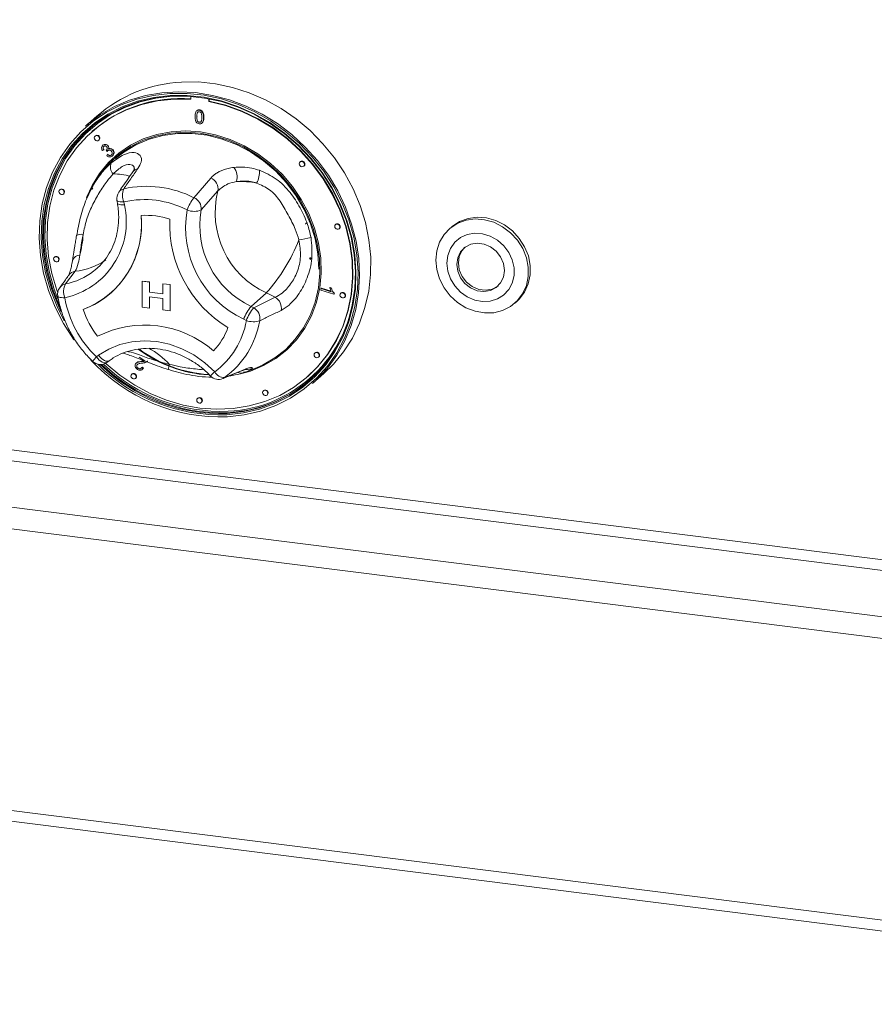
# Model space of a CAD drawing. Units: millimetres. Extents: x 5 to 415, y 5 to 292.
# Drawn here: x 273 to 284, y 93 to 105 of the extents above; entities that cross this region are included whole.
import ezdxf

# ---------------------------------------------------------------- set-up
doc = ezdxf.new("R2010")
doc.units = ezdxf.units.MM

msp = doc.modelspace()

# ---------------------------------------------------------------- linework, layer by layer
at = {"color": 8, "linetype": 'Continuous', "lineweight": 15}
for p, q in [((291.2068, 97.4755), (228.3818, 105.3907)), ((228.3439, 105.2563), (291.2068, 97.3363)), ((227.7504, 104.7329), (291.2068, 96.7382)), ((227.6747, 104.4641), (291.2068, 96.4598)), ((227.6747, 100.8275), (291.2068, 92.8232))]:
    msp.add_line(p, q, dxfattribs=at)
at = {"color": 7, "linetype": 'Continuous', "lineweight": 15}
for p, q in [((274.7741, 104.4008), (274.7741, 104.3632)), ((275.0079, 104.3338), (275.0079, 104.3702)), ((275.0079, 104.3338), (275.013, 104.3382)), ((275.013, 104.3382), (275.013, 104.3692)), ((274.8548, 104.217), (274.8491, 104.212)), ((274.8845, 104.2215), (274.8896, 104.2259)), ((273.5628, 104.1463), (273.4163, 104.0172)), ((274.8515, 104.138), (274.8566, 104.1425)), ((274.8615, 104.1926), (274.8665, 104.197)), ((274.9395, 104.1269), (274.9446, 104.1313)), ((273.5023, 103.9502), (273.4973, 103.9457)), ((274.8845, 104.0663), (274.8896, 104.0707)), ((274.9186, 104.0545), (274.9242, 104.0595)), ((273.5445, 103.8921), (273.5395, 103.8877)), ((273.5867, 103.8341), (273.5918, 103.8386)), ((273.6515, 103.7127), (273.6342, 103.7027)), ((273.6392, 103.7696), (273.6443, 103.774)), ((273.6515, 103.7127), (273.6566, 103.7171)), ((273.683, 103.7062), (273.688, 103.7106)), ((273.6942, 103.6901), (273.683, 103.7062)), ((273.6942, 103.6901), (273.6993, 103.6945)), ((273.7053, 103.7652), (273.7104, 103.7696)), ((273.7131, 103.7232), (273.7182, 103.7276)), ((273.7649, 103.7095), (273.77, 103.7139)), ((273.6903, 103.6361), (273.7031, 103.6513)), ((273.7031, 103.6513), (273.7081, 103.6557)), ((273.7621, 103.6314), (273.7671, 103.6359)), ((276.1903, 103.5588), (276.1852, 103.5544)), ((276.2325, 103.5008), (276.2375, 103.5052)), ((274.8163, 103.0929), (275.0335, 103.3473)), ((273.0881, 103.199), (273.0831, 103.1945)), ((273.5158, 103.2548), (273.4979, 103.2221)), ((273.5086, 103.2161), (273.5001, 103.1992)), ((273.5122, 103.2177), (273.5037, 103.2007)), ((273.1303, 103.141), (273.1354, 103.1454)), ((273.8218, 103.0588), (273.8283, 103.0219)), ((275.1253, 103.1806), (274.9098, 102.936)), ((273.9119, 103.0392), (273.9185, 103.0024)), ((276.6467, 102.7507), (276.6416, 102.7462)), ((276.6889, 102.6926), (276.6939, 102.6971)), ((278.1372, 102.7135), (278.112, 102.6912)), ((273.3013, 102.6085), (273.3004, 102.6036)), ((273.0196, 102.33), (273.0145, 102.3255)), ((276.3072, 102.3096), (276.3209, 102.3228)), ((276.319, 102.3115), (276.3098, 102.3087)), ((276.3134, 102.2978), (276.3223, 102.3077)), ((276.3284, 102.3145), (276.314, 102.3194)), ((276.3223, 102.3077), (276.3219, 102.3078)), ((276.3223, 102.3077), (276.3284, 102.3145)), ((273.0618, 102.2719), (273.0668, 102.2764)), ((273.5213, 102.1454), (273.5604, 102.1778)), ((273.2832, 102.1435), (273.1585, 101.9811)), ((274.1483, 102.0173), (274.2425, 102.0055)), ((274.1483, 102.0173), (274.2425, 102.0054)), ((274.1483, 101.6806), (274.1483, 102.0173)), ((274.1483, 102.0173), (274.1483, 102.0173)), ((274.2425, 102.0055), (274.2425, 101.876)), ((274.2425, 102.0054), (274.2425, 102.0055)), ((274.2425, 102.0054), (274.2425, 101.8759)), ((274.4138, 101.9839), (274.5081, 101.972)), ((274.4138, 101.9839), (274.4139, 101.9839)), ((274.4138, 101.8544), (274.4138, 101.9839)), ((274.4139, 101.9839), (274.5081, 101.972)), ((274.5081, 101.972), (274.5081, 101.6353)), ((274.5081, 101.972), (274.5081, 101.6353)), ((274.5081, 101.972), (274.5081, 101.972)), ((276.4536, 101.9), (276.4572, 101.9202)), ((276.4572, 101.9202), (276.4623, 101.9246)), ((276.4572, 101.9202), (276.5878, 101.8805)), ((276.4623, 101.9246), (276.5847, 101.8874)), ((276.5704, 101.9284), (276.5754, 101.9328)), ((276.5704, 101.9284), (276.5902, 101.9224)), ((276.5754, 101.9328), (276.5952, 101.9268)), ((276.5902, 101.9224), (276.5952, 101.9268)), ((273.7461, 101.8654), (273.7461, 101.8655)), ((274.2425, 101.876), (274.4138, 101.8544)), ((274.2425, 101.8759), (274.2425, 101.876)), ((274.2425, 101.8759), (274.4138, 101.8544)), ((274.2425, 101.8155), (274.2425, 101.6688)), ((274.4138, 101.7939), (274.2425, 101.8155)), ((274.2425, 101.8155), (274.2425, 101.6687)), ((274.4138, 101.6471), (274.4138, 101.7939)), ((275.7499, 101.8641), (275.5529, 101.6904)), ((275.5871, 101.6738), (275.8648, 101.8083)), ((275.8648, 101.8083), (275.7499, 101.8641)), ((276.6212, 101.849), (276.4536, 101.9)), ((276.6236, 101.8621), (276.6212, 101.849)), ((276.6212, 101.849), (276.6263, 101.8535)), ((276.6236, 101.8621), (276.6286, 101.8665)), ((276.6286, 101.8665), (276.6263, 101.8535)), ((276.7152, 101.8644), (276.7101, 101.8599)), ((276.7574, 101.8063), (276.7624, 101.8108)), ((274.2425, 101.6687), (274.1483, 101.6806)), ((274.2425, 101.6687), (274.2425, 101.6688)), ((275.5529, 101.6904), (275.5871, 101.6738)), ((278.9577, 101.7323), (278.9829, 101.7545)), ((274.5081, 101.6353), (274.4138, 101.6471)), ((274.5081, 101.6353), (274.5081, 101.6353)), ((275.4917, 101.508), (275.4575, 101.5246)), ((273.5572, 101.0389), (273.5849, 101.0591)), ((274.1823, 100.9869), (274.1082, 101.0344)), ((276.3809, 101.0931), (276.3759, 101.0887)), ((276.4231, 101.0351), (276.4282, 101.0396)), ((273.692, 100.9681), (273.7197, 100.9883)), ((274.0758, 100.9635), (274.0701, 100.9585)), ((274.0804, 100.9349), (274.0854, 100.9393)), ((274.0955, 100.8919), (274.1005, 100.8964)), ((274.1382, 100.9782), (274.1433, 100.9827)), ((274.1405, 100.9016), (274.1456, 100.9061)), ((274.1405, 100.9016), (274.1586, 100.8876)), ((274.1456, 100.9061), (274.1636, 100.892)), ((274.21, 100.9778), (274.2151, 100.9823)), ((274.0181, 100.8191), (274.013, 100.8146)), ((274.148, 100.8756), (274.1537, 100.8806)), ((274.1636, 100.892), (274.153, 100.8813)), ((274.1586, 100.8876), (274.1636, 100.892)), ((275.2104, 100.7714), (275.4689, 100.8781)), ((275.4533, 100.841), (275.4773, 100.8476)), ((275.4906, 100.8466), (275.4668, 100.8372)), ((275.4908, 100.846), (275.6016, 100.8898)), ((276.2848, 100.785), (276.2898, 100.7895)), ((276.3455, 100.6957), (276.492, 100.8249)), ((227.7237, 100.6817), (291.2068, 92.6836)), ((274.0603, 100.761), (274.0653, 100.7655)), ((275.7167, 100.605), (275.7117, 100.6006)), ((275.7589, 100.547), (275.764, 100.5515)), ((274.8674, 100.5065), (274.8623, 100.5021)), ((274.9096, 100.4485), (274.9146, 100.453))]:
    msp.add_line(p, q, dxfattribs=at)
at = {"color": 7, "linetype": 'Continuous', "lineweight": 15, "flags": 128}
for points in [[(276.492, 100.8249), (276.615, 100.9448), (276.7474, 101.1058), (276.8603, 101.2824), (276.9525, 101.4727), (277.0228, 101.6745), (277.0705, 101.8854), (277.0951, 102.1031), (277.0963, 102.3252), (277.074, 102.5491), (277.0285, 102.7723), (276.9604, 102.9922), (276.8703, 103.2064), (276.7594, 103.4124), (276.6288, 103.6079), (276.4801, 103.7907), (276.3149, 103.9587), (276.1352, 104.11), (275.9429, 104.2429), (275.7402, 104.3559), (275.5295, 104.4478), (275.313, 104.5173), (275.0933, 104.5639), (274.8729, 104.5869), (274.6542, 104.5861)], [(273.4163, 104.0172), (273.4437, 104.0408), (273.6104, 104.1653), (273.7915, 104.2692), (273.9849, 104.3515), (274.1884, 104.4112), (274.3999, 104.4476), (274.6167, 104.4603), (274.8366, 104.4492), (275.057, 104.4144), (275.2753, 104.3562), (275.4892, 104.2754), (275.6962, 104.1728), (275.894, 104.0497), (276.0803, 103.9074), (276.253, 103.7475), (276.4102, 103.5718), (276.55, 103.3824), (276.6709, 103.1814), (276.7715, 102.971), (276.8508, 102.7536), (276.9076, 102.5317), (276.9416, 102.3079), (276.9522, 102.0846), (276.9393, 101.8644), (276.9031, 101.6497), (276.844, 101.4431), (276.7626, 101.2468), (276.6599, 101.0631), (276.5371, 100.8941), (276.3955, 100.7416), (276.3455, 100.6957)], [(275.2466, 100.265), (275.4633, 100.2901), (275.6731, 100.3393), (275.8735, 100.4122), (276.0623, 100.5077), (276.2371, 100.6249), (276.396, 100.7624), (276.5371, 100.9185), (276.6587, 101.0914), (276.7594, 101.279), (276.838, 101.4793), (276.8936, 101.6898), (276.9255, 101.908), (276.9334, 102.1314), (276.9172, 102.3575), (276.8771, 102.5835), (276.8135, 102.8067), (276.7271, 103.0246), (276.6191, 103.2347), (276.4907, 103.4344), (276.3433, 103.6214), (276.1787, 103.7935), (275.9988, 103.9487), (275.8057, 104.0852), (275.6018, 104.2014), (275.3894, 104.2959), (275.1709, 104.3676), (274.9489, 104.4157), (274.7262, 104.4395), (274.5051, 104.439), (274.2884, 104.4139), (274.0786, 104.3647), (273.8782, 104.2918), (273.6894, 104.1963), (273.5146, 104.0791), (273.3557, 103.9416), (273.2146, 103.7855), (273.0931, 103.6126), (272.9924, 103.425), (272.9138, 103.2247), (272.8582, 103.0142), (272.8262, 102.796), (272.8183, 102.5726), (272.8345, 102.3465), (272.8747, 102.1205), (272.9383, 101.8973), (273.0246, 101.6794), (273.1326, 101.4693), (273.2611, 101.2696), (273.2686, 101.2591)], [(273.1431, 101.5022), (273.0486, 101.6881), (272.9634, 101.9032), (272.9007, 102.1236), (272.861, 102.3466), (272.845, 102.5697), (272.8528, 102.7902), (272.8844, 103.0056), (272.9392, 103.2134), (273.0168, 103.411), (273.1162, 103.5963), (273.2362, 103.7669), (273.3754, 103.921), (273.5323, 104.0566), (273.7048, 104.1723), (273.8911, 104.2666), (274.089, 104.3385), (274.2961, 104.3871), (274.5099, 104.4118), (274.7281, 104.4124), (274.948, 104.3889), (275.167, 104.3414), (275.3827, 104.2706), (275.5924, 104.1774), (275.7937, 104.0627), (275.9842, 103.928), (276.1617, 103.7748), (276.3242, 103.6049), (276.4697, 103.4203), (276.5965, 103.2232), (276.7031, 103.0159), (276.7883, 102.8008), (276.8511, 102.5804), (276.8907, 102.3574), (276.9067, 102.1343), (276.8989, 101.9138), (276.8674, 101.6984), (276.8125, 101.4906), (276.7349, 101.293), (276.6355, 101.1077), (276.5155, 100.9371), (276.3763, 100.783), (276.2195, 100.6474), (276.0469, 100.5317), (275.8606, 100.4374), (275.6627, 100.3655), (275.4557, 100.3169), (275.2418, 100.2922), (275.2418, 100.2922)], [(275.2444, 100.3102), (275.4569, 100.3347), (275.6626, 100.383), (275.8592, 100.4544), (276.0442, 100.5481), (276.2157, 100.663), (276.3715, 100.7978), (276.5098, 100.9509), (276.629, 101.1204), (276.7277, 101.3044), (276.8048, 101.5007), (276.8593, 101.7071), (276.8906, 101.9211), (276.8984, 102.1402), (276.8825, 102.3618), (276.8431, 102.5834), (276.7808, 102.8023), (276.6961, 103.016), (276.5902, 103.2219), (276.4642, 103.4177), (276.3197, 103.6011), (276.1583, 103.7699), (275.982, 103.9221), (275.7927, 104.0559), (275.5927, 104.1698), (275.3844, 104.2625), (275.1702, 104.3328), (274.9526, 104.3799), (274.7341, 104.4033), (274.5174, 104.4028), (274.3049, 104.3782), (274.0992, 104.3299), (273.9027, 104.2585), (273.7176, 104.1648), (273.5462, 104.0499), (273.3904, 103.9151), (273.2521, 103.7621), (273.1328, 103.5925), (273.0341, 103.4085), (272.957, 103.2122), (272.9025, 103.0058), (272.8712, 102.7918), (272.8634, 102.5727), (272.8793, 102.3511), (272.9187, 102.1295), (272.9811, 101.9106), (273.0657, 101.6969), (273.0994, 101.6259)], [(274.6636, 104.4058), (274.535, 104.4026), (274.3239, 104.3782), (274.1196, 104.3302), (273.9243, 104.2593), (273.7405, 104.1662), (273.5702, 104.052), (273.4154, 103.9181), (273.278, 103.7661), (273.1596, 103.5977), (273.0615, 103.4149), (272.9849, 103.2199), (272.9308, 103.0149), (272.8997, 102.8023), (272.892, 102.5846), (272.9077, 102.3645), (272.9468, 102.1444), (273.0088, 101.9269), (273.0609, 101.7885)], [(274.7741, 104.3632), (274.5586, 104.3654), (274.3472, 104.3434), (274.1424, 104.2974), (273.9466, 104.2281), (273.7623, 104.1362), (273.5916, 104.0229), (273.4366, 103.8895), (273.2993, 103.7376), (273.1812, 103.5691), (273.0838, 103.3861), (273.0083, 103.1907), (272.9556, 102.9853), (272.9263, 102.7724), (272.9208, 102.5546), (272.9392, 102.3345), (272.9812, 102.1148), (273.0463, 101.8981), (273.0578, 101.8666)], [(273.6734, 100.9566), (273.6818, 100.9489), (273.8601, 100.802), (274.0509, 100.6741), (274.2519, 100.5666), (274.4606, 100.4809), (274.6745, 100.418), (274.891, 100.3787), (275.1076, 100.3635), (275.3215, 100.3725), (275.5302, 100.4056), (275.7311, 100.4624), (275.9219, 100.5422), (276.1002, 100.6442), (276.2639, 100.7669), (276.411, 100.9091), (276.5396, 101.0688), (276.6483, 101.2442), (276.7358, 101.4333), (276.8009, 101.6336), (276.8429, 101.8427), (276.8612, 102.0582), (276.8557, 102.2774), (276.8264, 102.4977), (276.7737, 102.7163), (276.6982, 102.9307), (276.6008, 103.1383), (276.4828, 103.3365), (276.3454, 103.523), (276.1905, 103.6954), (276.0198, 103.8518), (275.8354, 103.9901), (275.6397, 104.1088), (275.4348, 104.2064), (275.2234, 104.2817), (275.0079, 104.3338), (275.0079, 104.3338)], [(276.2898, 100.7895), (276.416, 100.9135), (276.5447, 101.0733), (276.6534, 101.2487), (276.7408, 101.4377), (276.8059, 101.638), (276.8479, 101.8472), (276.8663, 102.0626), (276.8608, 102.2818), (276.8315, 102.5021), (276.7788, 102.7208), (276.7033, 102.9352), (276.6059, 103.1428), (276.4878, 103.341), (276.3505, 103.5274), (276.1955, 103.6999), (276.0248, 103.8562), (275.8405, 103.9946), (275.6447, 104.1133), (275.4399, 104.2108), (275.2284, 104.2861), (275.013, 104.3382)], [(273.0945, 101.6657), (273.0758, 101.7058), (272.9912, 101.9195), (272.9288, 102.1384), (272.8894, 102.36), (272.8735, 102.5816), (272.8813, 102.8007), (272.9126, 103.0147), (272.9671, 103.2211), (273.0442, 103.4174), (273.1429, 103.6014), (273.2622, 103.771), (273.4005, 103.924), (273.4642, 103.9832)], [(273.4293, 103.0945), (273.5008, 103.2523), (273.5976, 103.4075), (273.714, 103.5471), (273.8483, 103.6688), (273.9986, 103.7708), (274.1624, 103.8515), (274.3373, 103.9098), (274.5207, 103.9448), (274.7099, 103.9559), (274.9018, 103.9429), (275.0936, 103.9061), (275.2825, 103.846), (275.4655, 103.7635), (275.6398, 103.6599), (275.8029, 103.5368), (275.9522, 103.3959), (276.0856, 103.2395), (276.2009, 103.07), (276.2964, 102.8898), (276.3707, 102.7017), (276.4226, 102.5086), (276.4514, 102.3133), (276.4566, 102.119), (276.4382, 101.9284), (276.3964, 101.7446), (276.3318, 101.5702), (276.2455, 101.4079), (276.1387, 101.2602), (276.0131, 101.1294), (275.8705, 101.0173), (275.7132, 100.9257), (275.5435, 100.8561), (275.4352, 100.8249)], [(275.6026, 100.8901), (275.7021, 100.9342), (275.8581, 101.025), (275.9994, 101.1361), (276.124, 101.2659), (276.2298, 101.4123), (276.3154, 101.5732), (276.3795, 101.7461), (276.4209, 101.9284), (276.4392, 102.1174), (276.434, 102.3101), (276.4055, 102.5036), (276.354, 102.6951), (276.2803, 102.8816), (276.1856, 103.0603), (276.0713, 103.2284), (275.9391, 103.3835), (275.791, 103.5232), (275.6293, 103.6453), (275.4564, 103.748), (275.275, 103.8298), (275.0877, 103.8894), (274.8975, 103.9259), (274.7072, 103.9387), (274.5197, 103.9277), (274.3378, 103.8931), (274.1643, 103.8353), (274.0019, 103.7552), (273.8529, 103.6541), (273.7197, 103.5334), (273.6043, 103.395), (273.5084, 103.2411), (273.4394, 103.0897)], [(273.5965, 103.8567), (273.594, 103.8699), (273.5867, 103.8817), (273.5759, 103.8904), (273.5631, 103.8946), (273.5503, 103.8936), (273.5395, 103.8877), (273.5322, 103.8777), (273.5297, 103.8651), (273.5322, 103.8519), (273.5395, 103.8401), (273.5503, 103.8314), (273.5631, 103.8272), (273.5759, 103.8282), (273.5867, 103.8341), (273.594, 103.8441), (273.5965, 103.8567)], [(273.5918, 103.8386), (273.599, 103.8486), (273.6016, 103.8612)], [(276.4278, 102.1718), (276.4157, 102.3674), (276.3795, 102.563), (276.3199, 102.7555), (276.2377, 102.9419), (276.1343, 103.1191), (276.0113, 103.2845), (275.8706, 103.4354), (275.7145, 103.5694), (275.5453, 103.6844), (275.3659, 103.7786), (275.179, 103.8505), (274.9875, 103.8991), (274.7945, 103.9234), (274.6031, 103.9231), (274.4161, 103.8983), (274.2367, 103.8493), (274.0676, 103.7769), (273.9115, 103.6822), (273.8044, 103.5975)], [(276.2423, 103.5234), (276.2397, 103.5366), (276.2325, 103.5484), (276.2216, 103.5571), (276.2088, 103.5612), (276.1961, 103.5603), (276.1852, 103.5544), (276.178, 103.5443), (276.1754, 103.5318), (276.178, 103.5186), (276.1852, 103.5067), (276.1961, 103.4981), (276.2088, 103.4939), (276.2216, 103.4949), (276.2325, 103.5008), (276.2397, 103.5108), (276.2423, 103.5234)], [(276.2375, 103.5052), (276.2448, 103.5153), (276.2473, 103.5278)], [(273.1401, 103.1636), (273.1376, 103.1768), (273.1303, 103.1886), (273.1195, 103.1973), (273.1067, 103.2014), (273.0939, 103.2005), (273.0831, 103.1945), (273.0758, 103.1845), (273.0733, 103.172), (273.0758, 103.1588), (273.0831, 103.1469), (273.0939, 103.1383), (273.1067, 103.1341), (273.1195, 103.135), (273.1303, 103.141), (273.1376, 103.151), (273.1401, 103.1636)], [(273.1354, 103.1454), (273.1426, 103.1554), (273.1452, 103.168)], [(277.9368, 102.288), (277.9493, 102.4078), (277.9857, 102.5195), (278.0446, 102.6186), (278.1235, 102.7011), (278.2193, 102.7635), (278.3281, 102.8033), (278.4452, 102.8189), (278.5661, 102.8097), (278.6857, 102.776), (278.7991, 102.7191), (278.9016, 102.6415), (278.9892, 102.5463), (279.0582, 102.4374), (279.1057, 102.3193), (279.1299, 102.1968), (279.1297, 102.0748), (279.1051, 101.9585), (279.0572, 101.8526), (278.9879, 101.7613), (278.9001, 101.6885), (278.7973, 101.6371), (278.6838, 101.6092), (278.5641, 101.606), (278.4433, 101.6276), (278.3262, 101.6731), (278.2177, 101.7407), (278.1221, 101.8275), (278.0435, 101.9301), (277.9849, 102.0442), (277.9489, 102.1652), (277.9368, 102.288)], [(278.1372, 102.7135), (278.1488, 102.7233), (278.2446, 102.7858), (278.3533, 102.8256), (278.4705, 102.8412), (278.5913, 102.832), (278.7109, 102.7982), (278.8243, 102.7414), (278.9269, 102.6638), (279.0145, 102.5686), (279.0834, 102.4597), (279.1309, 102.3416), (279.1551, 102.219), (279.1549, 102.0971), (279.1304, 101.9808), (279.0825, 101.8748), (279.0132, 101.7836), (278.9829, 101.7545)], [(276.6986, 102.7152), (276.6961, 102.7284), (276.6889, 102.7403), (276.678, 102.7489), (276.6652, 102.7531), (276.6524, 102.7521), (276.6416, 102.7462), (276.6344, 102.7362), (276.6318, 102.7236), (276.6344, 102.7104), (276.6416, 102.6986), (276.6524, 102.6899), (276.6652, 102.6858), (276.678, 102.6867), (276.6889, 102.6926), (276.6961, 102.7027), (276.6986, 102.7152)], [(276.6939, 102.6971), (276.7011, 102.7071), (276.7037, 102.7197)], [(278.0803, 102.2493), (278.0919, 102.1469), (278.1262, 102.047), (278.1815, 101.9551), (278.2547, 101.876), (278.342, 101.814), (278.4385, 101.7725), (278.5392, 101.7538), (278.6385, 101.7588), (278.7312, 101.7872), (278.8121, 101.8375), (278.8771, 101.9071), (278.9225, 101.9921), (278.9459, 102.088), (278.9461, 102.1897), (278.923, 102.2915), (278.8779, 102.3881), (278.8132, 102.4742), (278.7324, 102.5452), (278.6399, 102.5973), (278.5406, 102.6276), (278.4399, 102.6345), (278.3433, 102.6177), (278.2558, 102.5781), (278.1824, 102.5177), (278.1268, 102.4399), (278.0922, 102.3488), (278.0803, 102.2493)], [(278.822, 102.1547), (278.8097, 102.2435), (278.7735, 102.3284), (278.7163, 102.4023), (278.6428, 102.4593), (278.5589, 102.4949), (278.4714, 102.5061), (278.3874, 102.4919), (278.3137, 102.4537), (278.2563, 102.3944), (278.2199, 102.3188), (278.2073, 102.2331), (278.2196, 102.1443), (278.2558, 102.0595), (278.313, 101.9855), (278.3865, 101.9285), (278.4704, 101.8929), (278.5579, 101.8818), (278.6419, 101.8959), (278.7155, 101.9342), (278.7729, 101.9935), (278.8094, 102.069), (278.822, 102.1547)], [(278.3076, 102.449), (278.2765, 102.4122), (278.2401, 102.3366), (278.2275, 102.251), (278.2398, 102.1621), (278.276, 102.0773), (278.3332, 102.0033), (278.4067, 101.9463), (278.4906, 101.9107), (278.5781, 101.8996), (278.6621, 101.9137), (278.7357, 101.952), (278.7418, 101.9567)], [(273.0716, 102.2945), (273.069, 102.3077), (273.0618, 102.3196), (273.051, 102.3282), (273.0382, 102.3324), (273.0254, 102.3315), (273.0145, 102.3255), (273.0073, 102.3155), (273.0048, 102.3029), (273.0073, 102.2897), (273.0145, 102.2779), (273.0254, 102.2692), (273.0382, 102.2651), (273.051, 102.266), (273.0618, 102.2719), (273.069, 102.282), (273.0716, 102.2945)], [(273.0668, 102.2764), (273.0741, 102.2864), (273.0766, 102.299)], [(276.7672, 101.8289), (276.7646, 101.8421), (276.7574, 101.854), (276.7465, 101.8626), (276.7338, 101.8668), (276.721, 101.8659), (276.7101, 101.8599), (276.7029, 101.8499), (276.7004, 101.8373), (276.7029, 101.8241), (276.7101, 101.8123), (276.721, 101.8036), (276.7338, 101.7995), (276.7465, 101.8004), (276.7574, 101.8063), (276.7646, 101.8164), (276.7672, 101.8289)], [(276.7624, 101.8108), (276.7697, 101.8208), (276.7722, 101.8334)], [(273.5849, 101.0591), (273.7167, 101.1399), (273.8611, 101.1991), (274.015, 101.2354), (274.1753, 101.248), (274.3386, 101.2367), (274.5014, 101.2018), (274.6606, 101.1438), (274.8127, 101.0642), (274.9546, 100.9644), (275.0834, 100.8466)], [(276.4329, 101.0577), (276.4304, 101.0709), (276.4231, 101.0827), (276.4123, 101.0914), (276.3995, 101.0956), (276.3867, 101.0946), (276.3759, 101.0887), (276.3686, 101.0787), (276.3661, 101.0661), (276.3686, 101.0529), (276.3759, 101.041), (276.3867, 101.0324), (276.3995, 101.0282), (276.4123, 101.0292), (276.4231, 101.0351), (276.4304, 101.0451), (276.4329, 101.0577)], [(276.4282, 101.0396), (276.4354, 101.0496), (276.438, 101.0621)], [(274.07, 100.7836), (274.0675, 100.7968), (274.0603, 100.8087), (274.0494, 100.8173), (274.0366, 100.8215), (274.0238, 100.8205), (274.013, 100.8146), (274.0058, 100.8046), (274.0032, 100.792), (274.0058, 100.7788), (274.013, 100.767), (274.0238, 100.7583), (274.0366, 100.7541), (274.0494, 100.7551), (274.0603, 100.761), (274.0675, 100.771), (274.07, 100.7836)], [(274.0653, 100.7655), (274.0725, 100.7755), (274.0751, 100.7881)], [(275.7687, 100.5696), (275.7662, 100.5828), (275.7589, 100.5946), (275.7481, 100.6033), (275.7353, 100.6075), (275.7225, 100.6065), (275.7117, 100.6006), (275.7044, 100.5906), (275.7019, 100.578), (275.7044, 100.5648), (275.7117, 100.553), (275.7225, 100.5443), (275.7353, 100.5401), (275.7481, 100.5411), (275.7589, 100.547), (275.7662, 100.557), (275.7687, 100.5696)], [(275.764, 100.5515), (275.7712, 100.5615), (275.7738, 100.574)], [(274.9194, 100.4711), (274.9168, 100.4843), (274.9096, 100.4961), (274.8988, 100.5048), (274.886, 100.509), (274.8732, 100.508), (274.8623, 100.5021), (274.8551, 100.4921), (274.8526, 100.4795), (274.8551, 100.4663), (274.8623, 100.4545), (274.8732, 100.4458), (274.886, 100.4416), (274.8988, 100.4426), (274.9096, 100.4485), (274.9168, 100.4585), (274.9194, 100.4711)], [(274.9146, 100.453), (274.9219, 100.463), (274.9244, 100.4755)]]:
    msp.add_lwpolyline(points, dxfattribs=at)
at = {"color": 8, "linetype": 'Continuous', "lineweight": 15, "flags": 128}
for points in [[(273.8218, 103.0588), (273.8251, 103.0526), (273.8338, 103.0468), (273.8474, 103.0424), (273.8655, 103.0396), (273.8873, 103.0386), (273.9119, 103.0392)], [(273.8283, 103.0219), (273.8316, 103.0157), (273.8403, 103.01), (273.854, 103.0056), (273.872, 103.0028), (273.8938, 103.0017), (273.9185, 103.0024)], [(273.0585, 101.8238), (273.0599, 101.8201), (273.0657, 101.8143), (273.0756, 101.8095), (273.0893, 101.8059), (273.1065, 101.8036), (273.1266, 101.8027), (273.1488, 101.8032)], [(273.692, 100.9681), (273.6827, 100.9634), (273.6683, 100.9615), (273.6516, 100.9643), (273.6332, 100.9717), (273.6138, 100.9833), (273.5942, 100.9988), (273.575, 101.0176), (273.5572, 101.0389)], [(273.5849, 101.0591), (273.6027, 101.0378), (273.6218, 101.0191), (273.6415, 101.0035), (273.6609, 100.9919), (273.6793, 100.9845), (273.696, 100.9817), (273.7104, 100.9836), (273.7197, 100.9883)], [(275.1886, 100.7592), (275.1912, 100.7603), (275.2104, 100.7714)], [(275.4449, 100.8648), (275.4484, 100.8663), (275.4689, 100.8781)], [(275.3589, 100.3281), (275.2545, 100.3191), (275.2161, 100.3172)]]:
    msp.add_lwpolyline(points, dxfattribs=at)
at = {"color": 7, "linetype": 'Continuous', "lineweight": 15}
for centre, radius, start, end in [((274.7433, 102.7909), 1.7974, 92.83892, 131.0535), ((274.6366, 102.6426), 1.731, 85.2756, 130.93905), ((273.5654, 103.8625), 0.0362, 357.81637, 125.13758), ((276.2111, 103.5292), 0.0362, 357.81637, 125.13758), ((273.8697, 103.4894), 0.1315, 156.41595, 222.83002), ((275.1579, 103.3577), 0.2146, 345.11886, 36.29391), ((275.3449, 103.4312), 0.3172, 331.97143, 2.81072), ((274.9724, 103.205), 0.1549, 350.91173, 66.74444), ((273.109, 103.1694), 0.0362, 357.81637, 125.13758), ((274.1145, 103.1267), 0.2207, 158.60476, 203.35661), ((274.2051, 101.8994), 1.3408, 62.88185, 102.75663), ((275.4114, 102.2286), 1.075, 78.53901, 92.45706), ((273.9625, 103.0837), 0.1429, 145.1543, 190.07328), ((274.1785, 101.862), 1.207, 62.88185, 102.75663), ((275.2582, 102.7425), 0.5639, 141.58575, 159.8986), ((274.754, 102.9495), 0.1563, 355.04239, 66.50075), ((276.2283, 102.8975), 1.1388, 165.60558, 245.15571), ((272.94, 102.7838), 1.0026, 282.02423, 12.59081), ((276.011, 102.7044), 1.3032, 169.74971, 244.86573), ((274.8196, 103.1375), 0.2208, 245.68466, 294.10886), ((276.0437, 102.7326), 1.152, 169.83279, 244.78265), ((272.9709, 102.7453), 1.1693, 290.81432, 5.83663), ((272.9355, 102.7552), 1.2036, 312.33741, 5.19862), ((274.197, 101.8621), 1.0041, 72.08025, 93.58627), ((274.197, 101.8621), 1.0041, 72.08025, 93.58627), ((276.057, 102.7465), 1.5527, 177.3807, 238.87263), ((276.057, 102.7466), 1.5527, 177.3807, 238.87263), ((276.6675, 102.7211), 0.0362, 357.81637, 125.13758), ((272.1041, 102.6871), 1.2831, 344.91767, 356.90279), ((274.0655, 103.3656), 2.2564, 318.28421, 338.77352), ((275.9636, 104.0729), 1.538, 277.67198, 283.64594), ((273.0404, 102.3004), 0.0362, 357.81637, 125.13758), ((273.1994, 101.8477), 0.1429, 143.72197, 189.63479), ((273.3325, 101.8825), 0.2, 150.45615, 203.36091), ((274.5267, 102.0481), 1.3995, 190.07935, 226.14868), ((273.0033, 102.7089), 1.1239, 289.92911, 311.36932), ((275.1751, 102.0555), 1.7204, 272.73414, 354.30262), ((275.7806, 101.6681), 0.1635, 349.82035, 58.98644), ((276.736, 101.8348), 0.0362, 357.81637, 125.13758), ((275.9255, 101.3656), 0.4943, 138.92801, 161.23711), ((275.9597, 101.349), 0.4943, 138.92801, 161.23711), ((275.5027, 101.5335), 0.1637, 350.37207, 58.95756), ((274.496, 102.0218), 1.1695, 198.41783, 217.8355), ((274.496, 102.0218), 1.1695, 198.41783, 217.8355), ((274.1801, 100.0944), 1.3541, 48.99716, 116.66937), ((274.1801, 100.0944), 1.3541, 48.99716, 116.66937), ((274.4557, 101.7023), 0.8479, 316.28279, 340.36816), ((274.4557, 101.7023), 0.8479, 316.28279, 340.36816), ((274.4799, 101.6759), 1.0257, 306.04339, 350.57613), ((274.54, 101.6927), 1.1395, 306.04339, 350.57613), ((275.5806, 101.7545), 0.262, 250.18078, 288.58292), ((275.1048, 102.4831), 1.6797, 233.34958, 266.62449), ((275.1104, 102.4882), 1.6805, 233.51377, 266.27248), ((276.4018, 101.0635), 0.0362, 357.81637, 125.13758), ((275.1632, 102.547), 2.2834, 222.7287, 272.09261), ((273.6077, 101.0834), 0.1429, 225.89453, 306.17276), ((275.1611, 102.5437), 2.253, 225.21604, 272.05353), ((275.1585, 102.5308), 2.2223, 225.69092, 272.21649), ((275.1711, 102.5429), 2.2261, 225.99899, 271.15906), ((275.1715, 102.5408), 2.2054, 226.30258, 272.22754), ((274.0389, 100.7894), 0.0362, 357.81637, 125.13758), ((275.1339, 100.8911), 0.1429, 223.89855, 292.53048), ((275.2074, 100.9112), 0.1399, 207.50967, 271.23683), ((275.4275, 100.9454), 0.1152, 248.65175, 289.96416), ((275.1724, 102.0603), 1.7423, 276.14604, 311.10416), ((275.7376, 100.5754), 0.0362, 357.81637, 125.13758), ((274.8882, 100.4769), 0.0362, 357.81637, 125.13758)]:
    msp.add_arc(centre, radius, start, end, dxfattribs=at)
at = {"color": 8, "linetype": 'Continuous', "lineweight": 15}
for centre, radius, start, end in [((274.1126, 103.3647), 0.1054, 101.23333, 144.46819), ((273.7792, 102.63), 0.7701, 73.77734, 90.44757), ((273.9308, 103.1043), 0.1051, 101.93195, 144.49752), ((273.3596, 102.5085), 0.1122, 76.74387, 122.02779), ((273.3448, 102.2515), 0.1017, 91.0497, 159.9456), ((273.1872, 103.009), 0.8708, 276.33338, 304.47725), ((272.9953, 102.824), 0.8586, 280.9531, 307.77888), ((273.3026, 102.0163), 0.1287, 98.64023, 144.39883), ((273.1878, 101.8556), 0.1288, 103.15399, 143.51427), ((273.7448, 100.2525), 1.0222, 42.47012, 61.56858), ((273.8159, 100.7711), 0.3723, 134.02038, 145.72058), ((274.727, 100.861), 0.2424, 160.29103, 176.48859), ((275.4789, 100.4137), 0.5864, 132.42075, 139.81641), ((275.5021, 101.0198), 0.1432, 262.00485, 298.4329)]:
    msp.add_arc(centre, radius, start, end, dxfattribs=at)
at = {"color": 7, "linetype": 'Continuous', "lineweight": 15}
for points, knots in [([(274.8295, 104.1407), (274.8302, 104.1606), (274.831, 104.1855), (274.8456, 104.2094), (274.8563, 104.2182), (274.8699, 104.2224), (274.8797, 104.2218), (274.8845, 104.2215)], [0, 0, 0, 0, 0.4991489, 0.6245224, 0.7495969, 0.8746743, 1, 1, 1, 1]), ([(274.8552, 104.2165), (274.8573, 104.2185), (274.8628, 104.2235), (274.8751, 104.2268), (274.8847, 104.2262), (274.8896, 104.2259)], [0, 0, 0, 0, 0.2374336, 0.6183386, 1, 1, 1, 1]), ([(274.8843, 104.2015), (274.8818, 104.2017), (274.8768, 104.202), (274.8684, 104.1995), (274.8641, 104.1952), (274.8615, 104.1926)], [0, 0, 0, 0, 0.2804532, 0.5606885, 1, 1, 1, 1]), ([(274.9175, 104.1297), (274.9174, 104.1439), (274.9172, 104.1617), (274.9103, 104.1827), (274.9037, 104.1919), (274.8948, 104.1992), (274.8878, 104.2008), (274.8843, 104.2015)], [0, 0, 0, 0, 0.5003519, 0.6255292, 0.7505162, 0.8752553, 1, 1, 1, 1]), ([(274.8845, 104.2215), (274.8894, 104.2205), (274.8991, 104.2187), (274.9127, 104.2111), (274.9237, 104.1997), (274.9373, 104.1717), (274.9385, 104.1468), (274.9395, 104.1269)], [0, 0, 0, 0, 0.1253733, 0.2506437, 0.3756975, 0.5011132, 1, 1, 1, 1]), ([(274.8896, 104.2259), (274.8944, 104.225), (274.9042, 104.2231), (274.9178, 104.2156), (274.9288, 104.2041), (274.9423, 104.1761), (274.9436, 104.1512), (274.9446, 104.1313)], [0, 0, 0, 0, 0.1253733, 0.2506437, 0.3756975, 0.5011132, 1, 1, 1, 1]), ([(274.8462, 104.0678), (274.8403, 104.0811), (274.8299, 104.1049), (274.8296, 104.1298), (274.8295, 104.1407)], [0, 0, 0, 0, 0.55797334, 1, 1, 1, 1]), ([(274.8615, 104.1926), (274.8579, 104.1829), (274.8515, 104.1657), (274.8515, 104.1465), (274.8515, 104.138)], [0, 0, 0, 0, 0.5580588, 1, 1, 1, 1]), ([(274.8515, 104.138), (274.8517, 104.1239), (274.8519, 104.1062), (274.8586, 104.0852), (274.8653, 104.0761), (274.874, 104.0687), (274.881, 104.0671), (274.8845, 104.0663)], [0, 0, 0, 0, 0.50036289, 0.62556765, 0.75053834, 0.87530362, 1, 1, 1, 1]), ([(274.8845, 104.0663), (274.888, 104.0662), (274.895, 104.0661), (274.9038, 104.0712), (274.9104, 104.0787), (274.9171, 104.098), (274.9174, 104.1156), (274.9175, 104.1297)], [0, 0, 0, 0, 0.1246563, 0.2494203, 0.3743874, 0.4995905, 1, 1, 1, 1]), ([(274.9395, 104.1269), (274.9388, 104.107), (274.938, 104.0822), (274.9235, 104.0583), (274.9128, 104.0495), (274.8991, 104.0453), (274.8894, 104.046), (274.8845, 104.0463)], [0, 0, 0, 0, 0.4991147, 0.6244582, 0.7495538, 0.8746582, 1, 1, 1, 1]), ([(274.9446, 104.1313), (274.9437, 104.1118), (274.9425, 104.0873), (274.9304, 104.0648), (274.9253, 104.061), (274.9238, 104.06)], [0, 0, 0, 0, 0.74178702, 0.92807329, 1, 1, 1, 1]), ([(274.8845, 104.0463), (274.8763, 104.0481), (274.8615, 104.0512), (274.8509, 104.0627), (274.8462, 104.0678)], [0, 0, 0, 0, 0.5597157, 1, 1, 1, 1]), ([(273.6342, 103.7027), (273.6307, 103.7091), (273.6237, 103.722), (273.6226, 103.7421), (273.6285, 103.7586), (273.6356, 103.7659), (273.6392, 103.7696)], [0, 0, 0, 0, 0.280181, 0.5594111, 0.7795268, 1, 1, 1, 1]), ([(273.6392, 103.7696), (273.6446, 103.7733), (273.6553, 103.7808), (273.6746, 103.7827), (273.6925, 103.777), (273.7011, 103.7691), (273.7053, 103.7652)], [0, 0, 0, 0, 0.2801824, 0.5598791, 0.7800277, 1, 1, 1, 1]), ([(273.6516, 103.7562), (273.6488, 103.753), (273.6431, 103.7467), (273.6416, 103.73), (273.6478, 103.7192), (273.6515, 103.7127)], [0, 0, 0, 0, 0.2803953, 0.5602694, 1, 1, 1, 1]), ([(273.6899, 103.7523), (273.6867, 103.7552), (273.6804, 103.7611), (273.6688, 103.7635), (273.6588, 103.7616), (273.654, 103.758), (273.6516, 103.7562)], [0, 0, 0, 0, 0.27955432, 0.5589591, 0.779208, 1, 1, 1, 1]), ([(273.683, 103.7062), (273.6835, 103.7065), (273.6843, 103.7071), (273.6851, 103.7078), (273.6855, 103.7081)], [0, 0, 0, 0, 0.5600074, 1, 1, 1, 1]), ([(273.6855, 103.7081), (273.6885, 103.7113), (273.6945, 103.7178), (273.6988, 103.7301), (273.6972, 103.7428), (273.6923, 103.7491), (273.6899, 103.7523)], [0, 0, 0, 0, 0.2807111, 0.5610269, 0.7799333, 1, 1, 1, 1]), ([(273.703, 103.7011), (273.7011, 103.6992), (273.6979, 103.6958), (273.6954, 103.6918), (273.6942, 103.6901)], [0, 0, 0, 0, 0.5597724, 1, 1, 1, 1]), ([(273.708, 103.7055), (273.7062, 103.7036), (273.7029, 103.7003), (273.7004, 103.6963), (273.6993, 103.6945)], [0, 0, 0, 0, 0.5597724, 1, 1, 1, 1]), ([(273.7497, 103.6954), (273.7459, 103.699), (273.7382, 103.7062), (273.7241, 103.7095), (273.7118, 103.7076), (273.7059, 103.7033), (273.703, 103.7011)], [0, 0, 0, 0, 0.2798021, 0.5592076, 0.7793934, 1, 1, 1, 1]), ([(273.7053, 103.7652), (273.708, 103.7617), (273.7132, 103.7546), (273.7173, 103.7394), (273.7147, 103.7293), (273.7131, 103.7232)], [0, 0, 0, 0, 0.2805841, 0.5611331, 1, 1, 1, 1]), ([(273.7131, 103.7232), (273.7179, 103.7251), (273.7274, 103.7288), (273.7428, 103.7261), (273.7556, 103.7191), (273.7618, 103.7127), (273.7649, 103.7095)], [0, 0, 0, 0, 0.2798978, 0.5591654, 0.7793557, 1, 1, 1, 1]), ([(273.75, 103.6453), (273.7532, 103.649), (273.7598, 103.6564), (273.7611, 103.6713), (273.7576, 103.6849), (273.7523, 103.6919), (273.7497, 103.6954)], [0, 0, 0, 0, 0.2795872, 0.5591921, 0.7794467, 1, 1, 1, 1]), ([(273.7649, 103.7095), (273.77, 103.7023), (273.78, 103.6879), (273.7811, 103.664), (273.7747, 103.6444), (273.7663, 103.6358), (273.7621, 103.6314)], [0, 0, 0, 0, 0.2792013, 0.5588569, 0.7792483, 1, 1, 1, 1]), ([(273.77, 103.7139), (273.775, 103.7067), (273.7851, 103.6924), (273.7861, 103.6684), (273.7798, 103.6489), (273.7714, 103.6402), (273.7671, 103.6359)], [0, 0, 0, 0, 0.2792013, 0.5588569, 0.7792483, 1, 1, 1, 1]), ([(273.7621, 103.6314), (273.7564, 103.6273), (273.7449, 103.619), (273.7238, 103.618), (273.7047, 103.6241), (273.6951, 103.6321), (273.6903, 103.6361)], [0, 0, 0, 0, 0.27998168, 0.55939139, 0.77955289, 1, 1, 1, 1]), ([(273.7031, 103.6513), (273.7072, 103.6482), (273.7154, 103.6422), (273.7288, 103.6375), (273.7413, 103.639), (273.7471, 103.6432), (273.75, 103.6453)], [0, 0, 0, 0, 0.2808548, 0.5601365, 0.7799334, 1, 1, 1, 1]), ([(273.7491, 103.5421), (273.8033, 103.582), (273.9107, 103.6613), (274.0493, 103.6855), (274.132, 103.6458), (274.1483, 103.5657), (274.1091, 103.4978), (274.092, 103.4682)], [0, 0, 0, 0, 0.2175725, 0.4315236, 0.6316737, 0.8391951, 1, 1, 1, 1]), ([(273.3009, 102.5973), (273.3166, 102.6802), (273.348, 102.8464), (273.4226, 103.0759), (273.5192, 103.2701), (273.6317, 103.4302), (273.714, 103.5087), (273.7491, 103.5421)], [0, 0, 0, 0, 0.2176875, 0.4369797, 0.6389453, 0.8461903, 1, 1, 1, 1]), ([(274.092, 103.4682), (274.0612, 103.4242), (274.0002, 103.3372), (273.9392, 103.2502), (273.9091, 103.2072)], [0, 0, 0, 0, 0.5059816, 1, 1, 1, 1]), ([(274.0504, 103.4698), (274.0504, 103.4704), (274.0505, 103.4727), (274.0462, 103.4555), (274.0319, 103.4344), (274.0257, 103.4253)], [0, 0, 0, 0, 0.1945418, 0.6536438, 1, 1, 1, 1]), ([(275.0335, 103.3473), (275.0432, 103.3576), (275.0628, 103.3783), (275.0994, 103.4058), (275.1414, 103.4305), (275.1934, 103.4534), (275.2558, 103.4732), (275.3057, 103.4809), (275.3308, 103.4847)], [0, 0, 0, 0, 0.1479318, 0.2970815, 0.4500643, 0.6043597, 0.8008237, 1, 1, 1, 1]), ([(275.3308, 103.4847), (275.4071, 103.4877), (275.5152, 103.4918), (275.6284, 103.457), (275.6618, 103.4468)], [0, 0, 0, 0, 0.7051544, 1, 1, 1, 1]), ([(275.6618, 103.4468), (275.7355, 103.4139), (275.8834, 103.3479), (276.0589, 103.168), (276.1899, 102.9659), (276.2818, 102.7697), (276.313, 102.6357), (276.3264, 102.5783)], [0, 0, 0, 0, 0.2176585, 0.4369214, 0.6415228, 0.8462108, 1, 1, 1, 1]), ([(273.7732, 103.4), (273.7469, 103.3703), (273.683, 103.2978), (273.5927, 103.1569), (273.5002, 102.9963), (273.4259, 102.8129), (273.3987, 102.682), (273.3853, 102.6177)], [0, 0, 0, 0, 0.1511767, 0.3682335, 0.5851103, 0.79617, 1, 1, 1, 1]), ([(274.0268, 103.426), (273.9827, 103.3629), (273.9222, 103.276), (273.8617, 103.189), (273.8452, 103.1653)], [0, 0, 0, 0, 0.7275531, 1, 1, 1, 1]), ([(275.625, 103.2821), (275.599, 103.2898), (275.5099, 103.316), (275.4253, 103.3081), (275.3653, 103.3026)], [0, 0, 0, 0, 0.2910915, 1, 1, 1, 1]), ([(275.3653, 103.3026), (275.3258, 103.2935), (275.2254, 103.2705), (275.1631, 103.2145), (275.1253, 103.1806)], [0, 0, 0, 0, 0.392803, 1, 1, 1, 1]), ([(276.1689, 102.5486), (276.1552, 102.5951), (276.1219, 102.7079), (276.0307, 102.8711), (275.9344, 103.0515), (275.7984, 103.2069), (275.6821, 103.2573), (275.625, 103.2821)], [0, 0, 0, 0, 0.1512228, 0.3673869, 0.584984, 0.7961079, 1, 1, 1, 1]), ([(273.8283, 103.0219), (273.8321, 102.9976), (273.8435, 102.9248), (273.8474, 102.8038), (273.8326, 102.6627), (273.7973, 102.5282), (273.7427, 102.4027), (273.669, 102.2898), (273.5947, 102.2039), (273.54, 102.163), (273.5211, 102.1489)], [0, 0, 0, 0, 0.0705575, 0.2115413, 0.3527874, 0.4945214, 0.6369076, 0.7800577, 0.9239623, 1, 1, 1, 1]), ([(276.2561, 102.7522), (276.2564, 102.753), (276.2573, 102.7556), (276.2607, 102.7608), (276.2654, 102.7644), (276.2688, 102.7663), (276.2694, 102.7666)], [0, 0, 0, 0, 0.1234435, 0.4141225, 0.9073239, 1, 1, 1, 1]), ([(273.3005, 102.6036), (273.2962, 102.58), (273.2873, 102.5308), (273.2804, 102.4855), (273.2768, 102.4619)], [0, 0, 0, 0, 0.4791127, 1, 1, 1, 1]), ([(273.3853, 102.6177), (273.38, 102.5897), (273.362, 102.4932), (273.3509, 102.4113), (273.343, 102.3532)], [0, 0, 0, 0, 0.2910915, 1, 1, 1, 1]), ([(275.8648, 101.8083), (275.894, 101.824), (275.9604, 101.8597), (276.065, 101.9698), (276.1557, 102.1331), (276.2037, 102.3368), (276.1806, 102.4774), (276.1689, 102.5486)], [0, 0, 0, 0, 0.165976, 0.3770959, 0.5757803, 0.7848958, 1, 1, 1, 1]), ([(276.3264, 102.5783), (276.3348, 102.4888), (276.3515, 102.3113), (276.2859, 102.0569), (276.1755, 101.8483), (276.0514, 101.7052), (275.9749, 101.6593), (275.9415, 101.6392)], [0, 0, 0, 0, 0.2175725, 0.4315236, 0.6316737, 0.8391951, 1, 1, 1, 1]), ([(273.2768, 102.4619), (273.2746, 102.4476), (273.2663, 102.395), (273.2576, 102.3353), (273.2506, 102.2954), (273.2489, 102.2857)], [0, 0, 0, 0, 0.2199634, 0.8087791, 1, 1, 1, 1]), ([(273.343, 102.3532), (273.3367, 102.3163), (273.3208, 102.2223), (273.2974, 102.1733), (273.2832, 102.1435)], [0, 0, 0, 0, 0.392803, 1, 1, 1, 1]), ([(276.3219, 102.3078), (276.3204, 102.3073), (276.3158, 102.3058), (276.3108, 102.3043), (276.3066, 102.3043), (276.3062, 102.3043)], [0, 0, 0, 0, 0.3073031, 0.9453537, 1, 1, 1, 1]), ([(276.3165, 102.3139), (276.3164, 102.314), (276.3158, 102.3149), (276.3149, 102.3156), (276.3142, 102.3161), (276.314, 102.3162)], [0, 0, 0, 0, 0.1580884, 0.8143578, 1, 1, 1, 1]), ([(276.319, 102.3115), (276.3188, 102.3118), (276.3181, 102.3129), (276.3172, 102.3135), (276.3165, 102.3139)], [0, 0, 0, 0, 0.3299453, 1, 1, 1, 1]), ([(276.3219, 102.3078), (276.3217, 102.3084), (276.321, 102.31), (276.3198, 102.311), (276.3191, 102.3115), (276.319, 102.3115)], [0, 0, 0, 0, 0.3405424, 0.9661403, 1, 1, 1, 1]), ([(273.2489, 102.2864), (273.2463, 102.2707), (273.2391, 102.2273), (273.2266, 102.1701), (273.2127, 102.1221), (273.2003, 102.0947), (273.199, 102.0929), (273.1984, 102.0922)], [0, 0, 0, 0, 0.13936993, 0.38506015, 0.64268307, 0.85557795, 1, 1, 1, 1]), ([(273.1971, 102.092), (273.1843, 102.0729), (273.1469, 102.0174), (273.109, 101.9661), (273.0841, 101.9326)], [0, 0, 0, 0, 0.3452627, 1, 1, 1, 1]), ([(276.5878, 101.8805), (276.5835, 101.8892), (276.5758, 101.9047), (276.572, 101.9211), (276.5704, 101.9284)], [0, 0, 0, 0, 0.5596806, 1, 1, 1, 1]), ([(276.5902, 101.9224), (276.5941, 101.9099), (276.6011, 101.8877), (276.6167, 101.8699), (276.6236, 101.8621)], [0, 0, 0, 0, 0.5605291, 1, 1, 1, 1]), ([(273.0585, 101.8238), (273.0645, 101.7926), (273.0812, 101.7046), (273.1252, 101.5618), (273.1957, 101.3991), (273.2855, 101.2448), (273.3893, 101.1034), (273.4696, 101.0207), (273.5083, 100.9808)], [0, 0, 0, 0, 0.1000433, 0.2822865, 0.4647404, 0.6473942, 0.8301985, 1, 1, 1, 1]), ([(275.9415, 101.6392), (275.8947, 101.6168), (275.8023, 101.5724), (275.7098, 101.528), (275.6641, 101.5061)], [0, 0, 0, 0, 0.5059816, 1, 1, 1, 1]), ([(273.7197, 100.9883), (273.7375, 101.0007), (273.7923, 101.0387), (273.8933, 101.089), (274.0249, 101.1305), (274.1639, 101.151), (274.3073, 101.1502), (274.4518, 101.1281), (274.5945, 101.0854), (274.7325, 101.0229), (274.8626, 100.9417), (274.9613, 100.862), (275.0143, 100.8088), (275.0309, 100.7921)], [0, 0, 0, 0, 0.04935959, 0.15129986, 0.25308745, 0.3544411, 0.45530657, 0.55572263, 0.65577365, 0.75555162, 0.85513551, 0.95458472, 1, 1, 1, 1]), ([(273.897, 101.0864), (273.8993, 101.086), (273.918, 101.0822), (273.9699, 101.0656), (274.0506, 101.0367), (274.1472, 100.9989), (274.2555, 100.9566), (274.3694, 100.9138), (274.4474, 100.8884), (274.4851, 100.876)], [0, 0, 0, 0, 0.0211273, 0.1726688, 0.3276377, 0.4918787, 0.6602593, 0.8356345, 1, 1, 1, 1]), ([(274.0872, 100.8777), (274.0808, 100.8824), (274.068, 100.8917), (274.0573, 100.9118), (274.055, 100.9317), (274.0593, 100.9422), (274.0615, 100.9475)], [0, 0, 0, 0, 0.2805815, 0.5597675, 0.7798021, 1, 1, 1, 1]), ([(274.0615, 100.9475), (274.0665, 100.9537), (274.0764, 100.9662), (274.1048, 100.9743), (274.1255, 100.9767), (274.1382, 100.9782)], [0, 0, 0, 0, 0.2783853, 0.558571, 1, 1, 1, 1]), ([(274.0769, 100.9625), (274.0788, 100.9647), (274.0859, 100.9728), (274.1102, 100.9783), (274.1307, 100.981), (274.1433, 100.9827)], [0, 0, 0, 0, 0.1248878, 0.4646728, 1, 1, 1, 1]), ([(274.0804, 100.9349), (274.0788, 100.9307), (274.0757, 100.9224), (274.0792, 100.9091), (274.0862, 100.8986), (274.0924, 100.8942), (274.0955, 100.8919)], [0, 0, 0, 0, 0.2793268, 0.5588741, 0.7792001, 1, 1, 1, 1]), ([(274.15, 100.9593), (274.1357, 100.9578), (274.1156, 100.9557), (274.091, 100.9476), (274.0839, 100.9391), (274.0804, 100.9349)], [0, 0, 0, 0, 0.5612007, 0.7813364, 1, 1, 1, 1]), ([(274.0955, 100.8919), (274.1002, 100.8894), (274.1095, 100.8844), (274.124, 100.8854), (274.1345, 100.8921), (274.1385, 100.8984), (274.1405, 100.9016)], [0, 0, 0, 0, 0.2800375, 0.5589293, 0.7791515, 1, 1, 1, 1]), ([(274.1382, 100.9782), (274.1433, 100.9788), (274.1518, 100.9798), (274.1635, 100.9813), (274.1733, 100.9831), (274.1793, 100.9857), (274.1823, 100.9869)], [0, 0, 0, 0, 0.3400504, 0.5600856, 0.7800609, 1, 1, 1, 1]), ([(274.1433, 100.9827), (274.1484, 100.9833), (274.1569, 100.9842), (274.1685, 100.9858), (274.1757, 100.9869), (274.1793, 100.9883), (274.1798, 100.9885)], [0, 0, 0, 0, 0.4152158, 0.6838881, 0.9524871, 1, 1, 1, 1]), ([(274.2085, 100.9765), (274.2026, 100.9729), (274.193, 100.9668), (274.1773, 100.963), (274.1638, 100.9607), (274.1546, 100.9598), (274.15, 100.9593)], [0, 0, 0, 0, 0.3393241, 0.5594907, 0.7797338, 1, 1, 1, 1]), ([(274.2172, 100.9873), (274.2159, 100.985), (274.2136, 100.9809), (274.21, 100.9779), (274.2085, 100.9765)], [0, 0, 0, 0, 0.55979917, 1, 1, 1, 1]), ([(275.4689, 100.8781), (275.4884, 100.8855), (275.5282, 100.9006), (275.5675, 100.907), (275.5693, 100.8986), (275.5703, 100.8939)], [0, 0, 0, 0, 0.2971657, 0.6045184, 1, 1, 1, 1]), ([(274.1586, 100.8876), (274.154, 100.8818), (274.1448, 100.8704), (274.124, 100.8644), (274.1039, 100.8682), (274.0928, 100.8745), (274.0872, 100.8777)], [0, 0, 0, 0, 0.2802752, 0.5589379, 0.7791784, 1, 1, 1, 1]), ([(274.4852, 100.8764), (274.509, 100.8688), (274.5763, 100.8473), (274.6932, 100.8171), (274.8442, 100.7905), (274.9662, 100.778), (275.0352, 100.7792), (275.0488, 100.7794)], [0, 0, 0, 0, 0.1253854, 0.3544783, 0.6187777, 0.9248511, 1, 1, 1, 1]), ([(275.1883, 100.759), (275.2577, 100.7879), (275.3446, 100.824), (275.4282, 100.8578), (275.445, 100.8646)], [0, 0, 0, 0, 0.7986003, 1, 1, 1, 1]), ([(275.2709, 100.7931), (275.2972, 100.797), (275.358, 100.8062), (275.4131, 100.819), (275.4377, 100.8279), (275.4391, 100.8284)], [0, 0, 0, 0, 0.4193202, 0.9664241, 1, 1, 1, 1]), ([(275.4458, 100.8651), (275.4458, 100.8651), (275.4629, 100.8725), (275.482, 100.8791), (275.5001, 100.8836), (275.498, 100.8833), (275.4975, 100.8832)], [0, 0, 0, 0, 0.0009337, 0.5106768, 0.8913327, 1, 1, 1, 1])]:
    msp.add_open_spline(points, degree=3, knots=knots, dxfattribs=at)
at = {"color": 8, "linetype": 'Continuous', "lineweight": 15}
for points, knots in [([(274.0446, 103.4614), (274.0447, 103.471), (274.0454, 103.5057), (273.9912, 103.5289), (273.8915, 103.508), (273.813, 103.4364), (273.7732, 103.4)], [0, 0, 0, 0, 0.1085103, 0.392864, 0.6921465, 1, 1, 1, 1]), ([(273.9638, 101.1074), (273.9677, 101.1071), (274.0027, 101.1039), (274.1111, 101.0637), (274.2908, 100.9993), (274.4289, 100.9617), (274.4988, 100.9427)], [0, 0, 0, 0, 0.0384413, 0.3451445, 0.6679499, 1, 1, 1, 1]), ([(274.4988, 100.9427), (274.5455, 100.9318), (274.6588, 100.9051), (274.8057, 100.8857), (274.9059, 100.8764), (274.9419, 100.873)], [0, 0, 0, 0, 0.3092963, 0.7514172, 1, 1, 1, 1]), ([(275.5703, 100.8939), (275.56, 100.8824), (275.5476, 100.8685), (275.4991, 100.8499), (275.4906, 100.8466)], [0, 0, 0, 0, 0.8256869, 1, 1, 1, 1])]:
    msp.add_open_spline(points, degree=3, knots=knots, dxfattribs=at)

doc.saveas('drawing.dxf')
